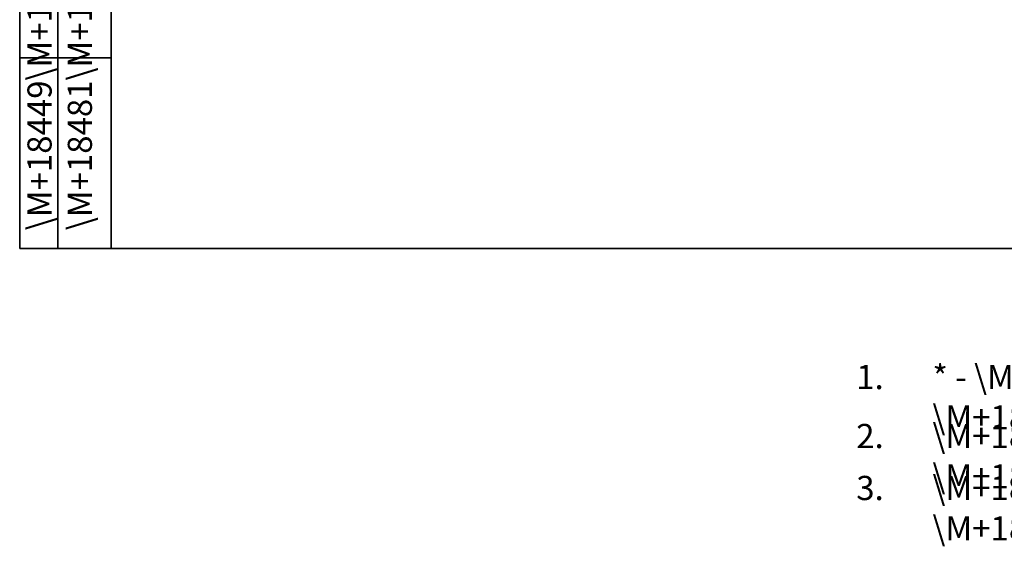
# Model space of a CAD drawing. Units: millimetres. Extents: x -84 to 664, y -34 to 370.
# Drawn here: x 8 to 137, y -34 to 35 of the extents above; entities that cross this region are included whole.
import ezdxf

# ---------------------------------------------------------------- set-up
doc = ezdxf.new("R2010")
doc.units = ezdxf.units.MM
doc.layers.add('FORMAT', color=7, linetype='Continuous')
doc.styles.add('SLDTEXTSTYLE0', font='TXT', dxfattribs={"width": 0.7, "bigfont": 'bigfont'})
doc.styles.add('SLDTEXTSTYLE1', font='TXT', dxfattribs={"width": 0.7})

# ---------------------------------------------------------------- blocks, each defined once
blk = doc.blocks.new('SW_NOTE_2')
at = {"layer": 'FORMAT', "color": 0, "char_height": 3.175, "attachment_point": 1}
for s, insert, style in [('1.', (-10, 4.08), 'SLDTEXTSTYLE1'), ('* - \\M+18451\\M+18470\\M+18478\\M+1847D\\M+18475\\M+18482 \\M+18474\\M+1847C\\M+18491 \\M+18483\\M+18481\\M+18482\\M+18470\\M+18472\\M+18480\\M+1847B', (0, 4.08), 'SLDTEXTSTYLE0'), ('2.', (-10, -3.66), 'SLDTEXTSTYLE1'), ('\\M+1844E\\M+18475\\M+18485\\M+1847B\\M+18470\\M+18478\\M+18470\\M+1847E\\M+1847E\\M+1848D\\M+18475 \\M+18481\\M+18482\\M+18475\\M+18474\\M+18475\\M+1847C\\M+1848E\\M+1847E\\M+1848D\\M+18475 \\M+18480\\M+18484\\M+1847B\\M+1847C\\M+18480\\M+1847E\\M+18475\\M+1847E\\M+18479\\M+18491 \\M+18482\\M+18470\\M+18478\\M+1847D\\M+18475\\M+18482\\M+18480\\M+18472 H14, h14,', (0, -3.66), 'SLDTEXTSTYLE0'), ('\\M+18452\\M+18472\\M+18470\\M+18482\\M+1847E\\M+1848D\\M+18475 \\M+1848A\\M+18472\\M+1848D \\M+18472\\M+1848D\\M+18481\\M+18480\\M+1847C\\M+1847E\\M+18479\\M+18484\\M+1848E \\M+18481\\M+18480 \\M+18443\\M+1844F\\M+18452\\M+18453 5264-80.', (0, -10.48), 'SLDTEXTSTYLE0'), ('3.', (-10, -10.48), 'SLDTEXTSTYLE1')]:
    blk.add_mtext(s, dxfattribs=dict(at, insert=insert, style=style))

msp = doc.modelspace()

# ---------------------------------------------------------------- linework, layer by layer
at = {"layer": 'FORMAT', "color": 7, "lineweight": 35}
for p, q in [((20, 291), (20, 5)), ((8, 5), (8, 150)), ((13, 5), (13, 150)), ((20, 30), (8, 30)), ((20, 5), (8, 5)), ((20, 5), (415, 5))]:
    msp.add_line(p, q, dxfattribs=at)

# ---------------------------------------------------------------- block references
at = {"layer": 'FORMAT'}
msp.add_blockref('SW_NOTE_2', (127.7804, -14.3691), dxfattribs=at)

# ---------------------------------------------------------------- texts
at = {"layer": 'FORMAT', "color": 7, "insert": (9.0159, 7.4001), "char_height": 3.175, "attachment_point": 1, "rotation": 90, "style": 'SLDTEXTSTYLE0'}
msp.add_mtext('\\M+18449\\M+1847E\\M+18472. \\M+18782 \\M+18481\\M+18480\\M+18474\\M+1847C.', dxfattribs=at)

doc.saveas('drawing.dxf')
